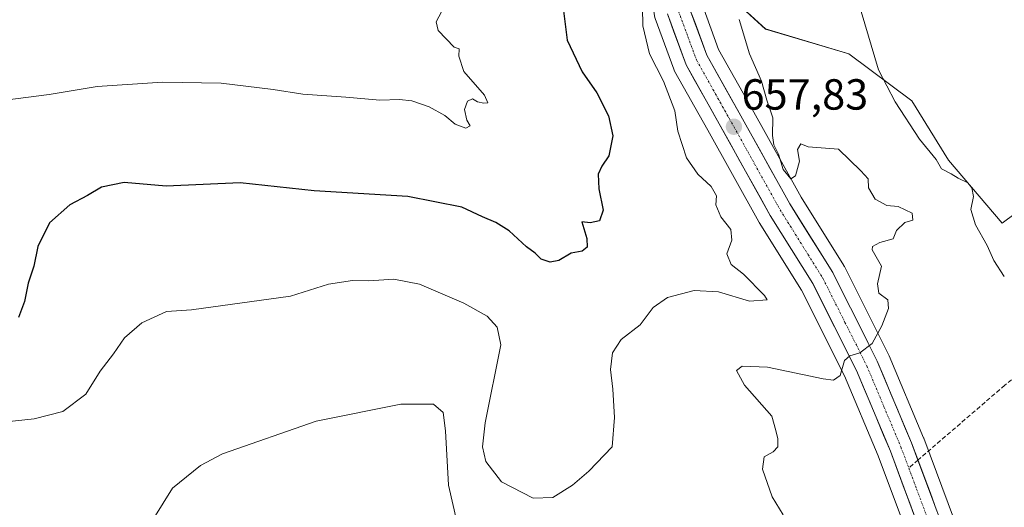
# Model space of a CAD drawing. Units: metres. Extents: x 589979 to 593427, y 4759095 to 4761456.
# Drawn here: x 590563 to 590790, y 4759306 to 4759418 of the extents above; entities that cross this region are included whole.
import ezdxf
from ezdxf.enums import TextEntityAlignment as Align

# ---------------------------------------------------------------- set-up
doc = ezdxf.new("R2010")
doc.units = ezdxf.units.M
doc.header["$MEASUREMENT"] = 0
doc.linetypes.add('TRAZO_Y_PUNTO', pattern=[1, 0.5, -0.25, 0, -0.25])
doc.linetypes.add('TRAZOSX2', pattern=[1.5, 1, -0.5])
for name, color, linetype, lineweight in [('Arbolado forestal CxS', 92, 'Continuous', 0), ('Carretera de calzada única', 19, 'Continuous', 13), ('Carretera de calzada única Cxs', 19, 'Continuous', 13), ('Carretera de calzada única eje', 19, 'TRAZO_Y_PUNTO', 0), ('Carátula', 7, 'Continuous', 5), ('Curva de nivel maestra', 36, 'Continuous', 30), ('Curva de nivel normal', 36, 'Continuous', 0), ('Núcleo urbano CxS', 19, 'Continuous', 0), ('Punto de cota en terreno', 7, 'Continuous', 0), ('Rótulo de punto de cota en terreno', 19, 'Continuous', 0), ('Senda', 19, 'TRAZOSX2', 0)]:
    doc.layers.add(name, color=color, linetype=linetype, lineweight=lineweight)
doc.styles.add('Arial', font='txt', dxfattribs={"height": 0.2})

# ---------------------------------------------------------------- blocks, each defined once
blk = doc.blocks.new('*U156')
at = {"layer": 'Arbolado forestal CxS', "color": 92, "linetype": 'Continuous', "lineweight": 0}
for points in [[(590709.59, 4759418.29, 656.5), (590713.87, 4759406.61, 656.37), (590714.07, 4759406.17, 656.37), (590721.71, 4759392.58, 657.54), (590733.48, 4759371.44, 657.99), (590733.55, 4759371.33, 657.96), (590743.27, 4759355.77, 658.85), (590753.2, 4759335.98, 660.4), (590760.94, 4759317.57, 661.34), (590768.36, 4759297.71, 662.32)], [(590778.5, 4759302.69, 662.94), (590771.41, 4759321.66, 662.41), (590771.37, 4759321.77, 662.4), (590763.46, 4759340.59, 661.18), (590763.37, 4759340.78, 661.16), (590753.14, 4759361.16, 659.15), (590753.06, 4759361.31, 659.13), (590753, 4759361.4, 659.11), (590743.18, 4759377.11, 659), (590731.52, 4759398.05, 659.31), (590724.2, 4759411.1, 658.58), (590720.45, 4759421.33, 658.71), (590719.55, 4759427.72, 658.62), (590723.26, 4759426.66, 659.45), (590734.97, 4759415.85, 661.29), (590754.21, 4759410.17, 664.3), (590768.67, 4759399.33, 665.63), (590777.15, 4759385.65, 664.21), (590789.46, 4759371.18, 666.08), (590811.89, 4759387.82, 670.62)]]:
    blk.add_polyline3d(points, dxfattribs=at)
blk = doc.blocks.new('*U159')
at = {"layer": 'Arbolado forestal CxS', "color": 92, "linetype": 'Continuous', "lineweight": 0}
blk.add_polyline3d([(590811.8923, 4759387.8249, 670.621), (590789.4571, 4759371.1793, 666.0759), (590789.4571, 4759371.1793, 666.0759), (590777.1527, 4759385.6535, 664.205), (590768.6663, 4759399.3295, 665.6257), (590754.2103, 4759410.1703, 664.3027), (590734.9725, 4759415.8453, 661.2942), (590723.2553, 4759426.6615, 659.4462)], dxfattribs=at)
blk = doc.blocks.new('*U175')
at = {"layer": 'Curva de nivel normal', "color": 36, "linetype": 'Continuous', "lineweight": 0}
blk.add_polyline3d([(590706.66, 4759420.83, 655), (590706.78, 4759416.59, 655), (590708.28, 4759410.17, 655), (590711.5, 4759403.83, 655), (590714.14, 4759397.04, 655), (590714.78, 4759392.34, 655), (590716.82, 4759386.21, 655), (590719.38, 4759382.47, 655), (590722.5, 4759379.59, 655), (590723.7, 4759377.48, 655), (590723.58, 4759375.36, 655), (590724.67, 4759372.63, 655), (590727, 4759369.7, 655), (590727.22, 4759367.24, 655), (590726.1, 4759364.1, 655), (590727.12, 4759361.67, 655), (590729.92, 4759359.42, 655), (590734.76, 4759354.5, 655), (590735.36, 4759353.5, 655), (590731.31, 4759353.22, 655), (590724.15, 4759355.32, 655), (590718.56, 4759355.69, 655), (590712.43, 4759354.05, 655), (590709.1, 4759351.73, 655), (590706.12, 4759347.75, 655), (590701.76, 4759344.35, 655), (590699.73, 4759341.28, 655), (590699.28, 4759337.46, 655), (590699.83, 4759332.97, 655), (590700.2, 4759326.43, 655), (590699.7, 4759319.65, 655), (590694.33, 4759314.08, 655), (590690.58, 4759310.84, 655), (590686.06, 4759308, 655), (590681.53, 4759307.84, 655), (590674.24, 4759311.64, 655), (590670.63, 4759316.28, 655), (590669.82, 4759319.69, 655), (590670.46, 4759325.17, 655), (590674.07, 4759343.17, 655), (590673.2, 4759347.2, 655), (590670.93, 4759349.73, 655), (590665.56, 4759352.72, 655), (590655.3, 4759357.14, 655), (590649.46, 4759358.23, 655), (590643.7, 4759357.91, 655), (590639.9, 4759357.97, 655), (590634.39, 4759357.08, 655), (590625.62, 4759354.35, 655), (590602.86, 4759351.23, 655), (590597.1, 4759350.86, 655), (590591.43, 4759348.19, 655), (590587.43, 4759344.78, 655), (590584.86, 4759341.11, 655), (590581.8, 4759337.1, 655), (590578.52, 4759331.8, 655), (590573.22, 4759327.82, 655), (590566.59, 4759326.14, 655), (590556.56, 4759325.06, 655)], dxfattribs=at)
blk = doc.blocks.new('*U182')
at = {"layer": 'Curva de nivel normal', "color": 36, "linetype": 'Continuous', "lineweight": 0}
for points in [[(590728.94, 4759418.01, 660), (590731.28, 4759410.11, 660), (590734.04, 4759403.84, 660), (590735.32, 4759399.49, 660), (590736.68, 4759395.41, 660), (590736.6, 4759391.34, 660), (590736.92, 4759389.16, 660), (590737.95, 4759387.05, 660), (590739.03, 4759383.5, 660), (590740.82, 4759381.33, 660), (590741.93, 4759382.09, 660), (590742.83, 4759385.45, 660), (590742.36, 4759388.15, 660), (590743.11, 4759389.42, 660), (590744.81, 4759388.75, 660), (590751.81, 4759388.21, 660), (590756.95, 4759383.17, 660), (590758.66, 4759381.39, 660), (590758.68, 4759379.32, 660), (590760.2, 4759376.65, 660), (590762.91, 4759375.25, 660), (590765.51, 4759374.99, 660), (590768.76, 4759373.48, 660), (590768.93, 4759371.87, 660), (590767.05, 4759371.33, 660), (590765.15, 4759369.49, 660), (590764.36, 4759367.54, 660), (590761.3, 4759366.7, 660), (590759.59, 4759365.81, 660), (590759.52, 4759365.03, 660), (590761.69, 4759361.23, 660), (590760.77, 4759357.17, 660), (590761.1, 4759355.06, 660), (590763.18, 4759353.51, 660), (590763.33, 4759351.51, 660), (590761.76, 4759347.51, 660), (590759.56, 4759343.46, 660), (590756.74, 4759341.3, 660), (590754.41, 4759340.61, 660), (590753.14, 4759339.56, 660), (590752.19, 4759336.11, 660), (590750.65, 4759335.03, 660), (590748.29, 4759335.29, 660), (590735.43, 4759338.04, 660), (590729.58, 4759338.27, 660), (590728.28, 4759337.23, 660), (590730.16, 4759333.89, 660), (590736.43, 4759326.75, 660), (590737.4, 4759323.45, 660), (590737.86, 4759321.49, 660), (590737.79, 4759319.68, 660), (590736.76, 4759318.55, 660), (590734.66, 4759317.35, 660), (590734.31, 4759314.5, 660), (590736.51, 4759308.17, 660), (590739.03, 4759304.04, 660)], [(590664.74, 4759298.83, 660), (590662.02, 4759310.87, 660), (590661.35, 4759323.33, 660), (590660.78, 4759327.6, 660), (590658.54, 4759329.51, 660), (590651.04, 4759329.5, 660), (590631.52, 4759325.58, 660), (590609.97, 4759318.1, 660), (590604.89, 4759315.37, 660), (590598.46, 4759310.19, 660), (590594.14, 4759303.22, 660)]]:
    blk.add_polyline3d(points, dxfattribs=at)
blk = doc.blocks.new('*U190')
at = {"layer": 'Curva de nivel maestra', "color": 36, "linetype": 'Continuous', "lineweight": 30}
blk.add_polyline3d([(590688.44, 4759420.67, 650), (590689.36, 4759413.25, 650), (590692.77, 4759405.98, 650), (590696.14, 4759401.14, 650), (590698.81, 4759395.83, 650), (590699.82, 4759391.26, 650), (590698.94, 4759386.66, 650), (590697.3, 4759384.31, 650), (590696.44, 4759382.42, 650), (590696.63, 4759379.03, 650), (590697.6, 4759374.17, 650), (590696.8, 4759371.71, 650), (590694.64, 4759371.2, 650), (590692.68, 4759371.5, 650), (590693.89, 4759367.62, 650), (590693.9, 4759365.66, 650), (590692.79, 4759364.69, 650), (590690.25, 4759364.26, 650), (590687.38, 4759362.6, 650), (590685.43, 4759362.16, 650), (590683.34, 4759362.9, 650), (590681.98, 4759364.25, 650), (590679.99, 4759365.72, 650), (590675.96, 4759369.36, 650), (590672.93, 4759371.33, 650), (590669.86, 4759372.6, 650), (590665.09, 4759374.86, 650), (590652.65, 4759377.3, 650), (590631.09, 4759378.58, 650), (590614.05, 4759380.44, 650), (590597.04, 4759379.68, 650), (590587.37, 4759380.55, 650), (590582.15, 4759379.46, 650), (590578.87, 4759377.54, 650), (590574.86, 4759375.34, 650), (590570.14, 4759371.21, 650), (590567.47, 4759365.78, 650), (590566.54, 4759361.29, 650), (590565.25, 4759357.35, 650), (590564.38, 4759353.12, 650), (590562.99, 4759349.44, 650)], dxfattribs=at)
blk = doc.blocks.new('5PATER')
at = {"layer": 'Carátula', "linetype": 'Continuous', "lineweight": 5}
h = blk.add_hatch(color=250, dxfattribs=at)
edge = h.paths.add_edge_path()
edge.add_ellipse((0, 0.01), major_axis=(-1.33, -1.34), ratio=0.999422, start_angle=0, end_angle=360)

msp = doc.modelspace()

# ---------------------------------------------------------------- linework, layer by layer
at = {"layer": 'Arbolado forestal CxS', "color": 92, "linetype": 'Continuous', "lineweight": 0}
for points in [[(590719.55, 4759427.72, 658.62), (590723.26, 4759426.66, 659.45), (590734.97, 4759415.85, 661.29), (590754.21, 4759410.17, 664.3), (590768.67, 4759399.33, 665.63), (590777.15, 4759385.65, 664.21), (590789.46, 4759371.18, 666.08), (590811.89, 4759387.82, 670.62), (590842.29, 4759390, 670.21), (590854.59, 4759408.81, 667.97), (590875.58, 4759418.22, 663.18), (590889.31, 4759432.82, 663.69)], [(590719.55, 4759427.72, 658.62), (590723.26, 4759426.66, 659.45), (590734.97, 4759415.85, 661.29), (590754.21, 4759410.17, 664.3), (590768.67, 4759399.33, 665.63), (590777.15, 4759385.65, 664.21), (590789.46, 4759371.18, 666.08), (590811.89, 4759387.82, 670.62), (590842.29, 4759390, 670.21), (590854.59, 4759408.81, 667.97), (590875.58, 4759418.22, 663.18), (590889.31, 4759432.82, 663.69)], [(590708.09, 4759430.99, 656.07), (590707.98, 4759430.43, 656.11), (590707.93, 4759429.88, 656.14), (590707.96, 4759429.46, 656.17), (590709.44, 4759418.9, 656.48), (590709.46, 4759418.8, 656.48), (590709.59, 4759418.29, 656.5), (590713.87, 4759406.61, 656.37), (590714.07, 4759406.17, 656.37), (590721.71, 4759392.58, 657.54), (590733.48, 4759371.44, 657.99), (590733.55, 4759371.33, 657.96), (590743.27, 4759355.77, 658.85), (590753.2, 4759335.98, 660.4), (590760.94, 4759317.57, 661.34), (590768.36, 4759297.71, 662.32), (590768.57, 4759297.26, 662.31), (590768.74, 4759297, 662.29), (590776.88, 4759285.77, 662.17), (590780.4, 4759281.12, 662.36)], [(590719.55, 4759427.72, 658.62), (590720.45, 4759421.33, 658.71), (590724.2, 4759411.1, 658.58), (590731.52, 4759398.05, 659.31), (590743.18, 4759377.11, 659), (590753, 4759361.4, 659.11), (590753.06, 4759361.31, 659.13), (590753.14, 4759361.16, 659.15), (590763.37, 4759340.78, 661.16), (590763.46, 4759340.59, 661.18), (590771.37, 4759321.77, 662.4), (590771.41, 4759321.66, 662.41), (590778.5, 4759302.69, 662.94)]]:
    msp.add_polyline3d(points, dxfattribs=at)
at = {"layer": 'Carretera de calzada única', "color": 19, "linetype": 'Continuous', "lineweight": 13}
for points in [[(590712.41, 4759419.32), (590716.69, 4759407.64), (590724.33, 4759394.04), (590736.09, 4759372.92), (590745.89, 4759357.24), (590755.93, 4759337.24), (590763.73, 4759318.68), (590771.17, 4759298.76)], [(590770.09, 4759316.63), (590768.6, 4759320.61), (590760.69, 4759339.43), (590750.46, 4759359.81), (590740.6, 4759375.58), (590728.9, 4759396.59), (590721.47, 4759409.84), (590717.52, 4759420.6)], [(590938.03, 4759109.25), (590933.18, 4759117.67), (590927.67, 4759130.37), (590918.79, 4759157.8), (590914.15, 4759166.98), (590907.15, 4759177.66), (590896.33, 4759187.76), (590886.07, 4759196.13), (590873.95, 4759204.61), (590867.54, 4759208.84), (590860.35, 4759212.14), (590851.7, 4759215.58), (590844.38, 4759218.9), (590837.05, 4759225.23), (590823.6, 4759241.57), (590816.55, 4759249.17), (590796.8, 4759273.13), (590783.5, 4759290.68), (590775.83, 4759301.26), (590770.09, 4759316.63)]]:
    msp.add_lwpolyline(points, dxfattribs=at)
at = {"layer": 'Carretera de calzada única Cxs', "color": 19, "linetype": 'Continuous', "lineweight": 13}
for points in [[(590769.68, 4759302.74, 661.84), (590768.19, 4759306.73, 661.67), (590766.71, 4759310.71, 661.43), (590765.22, 4759314.7, 661.22), (590763.73, 4759318.68, 661.11), (590762.17, 4759322.39, 660.93), (590760.61, 4759326.1, 660.66), (590759.05, 4759329.82, 660.5), (590757.49, 4759333.53, 660.36), (590755.93, 4759337.24, 660.1), (590753.92, 4759341.24, 659.81), (590751.91, 4759345.24, 659.71), (590749.91, 4759349.24, 659.27), (590747.9, 4759353.24, 659.25), (590745.89, 4759357.24, 659), (590743.44, 4759361.16, 658.16), (590740.99, 4759365.08, 657.88), (590738.54, 4759369, 658.54), (590736.09, 4759372.92, 658.22), (590733.74, 4759377.14, 658.12), (590731.39, 4759381.37, 658.24), (590729.03, 4759385.59, 658.02), (590726.68, 4759389.82, 657.89), (590724.33, 4759394.04, 657.47), (590722.42, 4759397.44, 657.34), (590720.51, 4759400.84, 657.03), (590718.6, 4759404.24, 656.83), (590716.69, 4759407.64, 656.9), (590715.26, 4759411.53, 656.67), (590713.84, 4759415.43, 656.58), (590712.41, 4759419.32, 656.46)], [(590717.52, 4759420.6, 656.85), (590718.84, 4759417.01, 657.38), (590720.15, 4759413.43, 657.58), (590721.47, 4759409.84, 657.38), (590723.33, 4759406.53, 657.5), (590725.19, 4759403.22, 657.62), (590727.04, 4759399.9, 657.75), (590728.9, 4759396.59, 658.13), (590731.24, 4759392.39, 658.21), (590733.58, 4759388.19, 658.62), (590735.92, 4759383.98, 658.75), (590738.26, 4759379.78, 658.93), (590740.6, 4759375.58, 658.92), (590743.07, 4759371.64, 658.88), (590745.53, 4759367.7, 658.88), (590748, 4759363.75, 659.08), (590750.46, 4759359.81, 659.01), (590752.51, 4759355.73, 659.21), (590754.55, 4759351.66, 659.48), (590756.6, 4759347.58, 659.65), (590758.64, 4759343.51, 659.98), (590760.69, 4759339.43, 660.24), (590762.27, 4759335.67, 660.54), (590763.85, 4759331.9, 660.92), (590765.44, 4759328.14, 661.39), (590767.02, 4759324.37, 661.51), (590768.6, 4759320.61, 661.68), (590770.05, 4759316.74, 662.04), (590771.49, 4759312.87, 662.36), (590772.94, 4759309, 662.19), (590774.38, 4759305.13, 662.29)]]:
    msp.add_polyline3d(points, dxfattribs=at)
at = {"layer": 'Carretera de calzada única eje', "color": 19, "linetype": 'TRAZO_Y_PUNTO', "lineweight": 0}
for points in [[(590714.97, 4759419.96), (590717.1, 4759414.12), (590719.08, 4759408.74), (590722.9, 4759401.94), (590726.61, 4759395.31), (590732.47, 4759384.81), (590738.34, 4759374.25), (590748.17, 4759358.52), (590753.29, 4759348.33), (590758.31, 4759338.33), (590762.26, 4759328.92), (590766.16, 4759319.64), (590767.97, 4759314.81)], [(590767.97, 4759314.81), (590769.78, 4759309.97), (590773.5, 4759300.01)]]:
    msp.add_lwpolyline(points, dxfattribs=at)
at = {"layer": 'Curva de nivel normal', "color": 36, "linetype": 'Continuous', "lineweight": 0}
for points in [[(590756.15, 4759456.55, 665), (590756.03, 4759430.77, 665), (590756.98, 4759419.86, 665), (590761.01, 4759406.43, 665), (590764.83, 4759399.06, 665), (590770.46, 4759390.5, 665), (590774.3, 4759385.83, 665), (590775.49, 4759383.67, 665), (590777.74, 4759382.52, 665), (590779.32, 4759381.48, 665), (590781.55, 4759380.41, 665), (590782.52, 4759379.31, 665), (590782.89, 4759377.29, 665), (590782.23, 4759374.27, 665), (590783.3, 4759370.79, 665), (590786.04, 4759366.01, 665), (590787.56, 4759362.59, 665), (590789.97, 4759358.92, 665)], [(590660.38, 4759419.83, 645), (590659.17, 4759417.5, 645), (590659.66, 4759415.52, 645), (590663.29, 4759411.69, 645), (590664.46, 4759411.31, 645), (590664.38, 4759409.58, 645), (590665.55, 4759406.06, 645), (590670.26, 4759400.6, 645), (590671.04, 4759398.86, 645), (590670.16, 4759398.77, 645), (590668.71, 4759399.11, 645), (590667.56, 4759399.76, 645), (590666.39, 4759399.25, 645), (590665.72, 4759397.34, 645), (590666.23, 4759394.86, 645), (590666.99, 4759393.54, 645), (590666.02, 4759393.04, 645), (590663.57, 4759393.97, 645), (590661.19, 4759395.92, 645), (590657.56, 4759397.96, 645), (590653.54, 4759399.33, 645), (590650.71, 4759399.65, 645), (590646.2, 4759399.45, 645), (590638.38, 4759400.19, 645), (590628.48, 4759400.86, 645), (590621.68, 4759401.96, 645), (590609.64, 4759403.42, 645), (590596.14, 4759403.6, 645), (590581.1, 4759402.63, 645), (590570.08, 4759400.8, 645), (590552.14, 4759398.48, 645)]]:
    msp.add_polyline3d(points, dxfattribs=at)
at = {"layer": 'Núcleo urbano CxS', "color": 19, "linetype": 'Continuous', "lineweight": 0}
for points in [[(590708.09, 4759430.99, 656.07), (590707.98, 4759430.43, 656.11), (590707.93, 4759429.88, 656.14), (590707.96, 4759429.46, 656.17), (590709.44, 4759418.9, 656.48), (590709.46, 4759418.8, 656.48), (590709.59, 4759418.29, 656.5), (590713.87, 4759406.61, 656.37), (590714.07, 4759406.17, 656.37), (590721.71, 4759392.58, 657.54), (590733.48, 4759371.44, 657.99), (590733.55, 4759371.33, 657.96), (590743.27, 4759355.77, 658.85), (590753.2, 4759335.98, 660.4), (590760.94, 4759317.57, 661.34), (590768.36, 4759297.71, 662.32), (590768.57, 4759297.26, 662.31), (590768.74, 4759297, 662.29), (590776.88, 4759285.77, 662.17), (590780.4, 4759281.12, 662.36)], [(590719.55, 4759427.72, 658.62), (590720.45, 4759421.33, 658.71), (590724.2, 4759411.1, 658.58), (590731.52, 4759398.05, 659.31), (590743.18, 4759377.11, 659), (590753, 4759361.4, 659.11), (590753.06, 4759361.31, 659.13), (590753.14, 4759361.16, 659.15), (590763.37, 4759340.78, 661.16), (590763.46, 4759340.59, 661.18), (590771.37, 4759321.77, 662.4), (590771.41, 4759321.66, 662.41), (590778.5, 4759302.69, 662.94)], [(590720.45, 4759421.33, 658.71), (590724.2, 4759411.1, 658.58), (590731.52, 4759398.05, 659.31), (590743.18, 4759377.11, 659), (590753, 4759361.4, 659.11), (590753.06, 4759361.31, 659.13), (590753.14, 4759361.16, 659.15), (590763.37, 4759340.78, 661.16), (590763.46, 4759340.59, 661.18), (590771.37, 4759321.77, 662.4), (590771.41, 4759321.66, 662.41), (590778.5, 4759302.69, 662.94)], [(590768.36, 4759297.71, 662.32), (590760.94, 4759317.57, 661.34), (590753.2, 4759335.98, 660.4), (590743.27, 4759355.77, 658.85), (590733.55, 4759371.33, 657.96), (590733.48, 4759371.44, 657.99), (590721.71, 4759392.58, 657.54), (590714.07, 4759406.17, 656.37), (590713.87, 4759406.61, 656.37), (590709.59, 4759418.29, 656.5)]]:
    msp.add_polyline3d(points, dxfattribs=at)
at = {"layer": 'Senda', "color": 19, "linetype": 'TRAZOSX2', "lineweight": 0}
for points in [[(590907.81, 4759579.92), (590921.7, 4759560.73), (590928.31, 4759548.17), (590936.25, 4759525.68), (590952.13, 4759501.2), (590946.17, 4759480.7), (590936.25, 4759433.73), (590913.76, 4759398.68), (590897.23, 4759384.12), (590886.64, 4759375.52), (590860.18, 4759370.23), (590838.36, 4759360.97), (590816.53, 4759354.36), (590790.07, 4759333.85), (590770.09, 4759316.63)], [(590770.09, 4759316.63), (590767.97, 4759314.81)]]:
    msp.add_lwpolyline(points, dxfattribs=at)

# ---------------------------------------------------------------- block references
at = {"layer": 'Arbolado forestal CxS', "color": 92, "linetype": 'Continuous', "lineweight": 0}
for name in ['*U159', '*U156']:
    msp.add_blockref(name, (0, 0), dxfattribs=at)
at = {"layer": 'Curva de nivel maestra', "color": 36, "linetype": 'Continuous', "lineweight": 30}
msp.add_blockref('*U190', (0, 0), dxfattribs=at)
at = {"layer": 'Curva de nivel normal', "color": 36, "linetype": 'Continuous', "lineweight": 0}
for name in ['*U175', '*U182']:
    msp.add_blockref(name, (0, 0), dxfattribs=at)
at = {"layer": 'Punto de cota en terreno', "linetype": 'Continuous', "lineweight": 0}
msp.add_blockref('5PATER', (590727.72, 4759393.34, 657.83), dxfattribs=at)

# ---------------------------------------------------------------- texts
at = {"layer": 'Rótulo de punto de cota en terreno', "color": 19, "linetype": 'Continuous', "lineweight": 0, "style": 'Arial'}
msp.add_text('657,83', height=7, dxfattribs=at).set_placement((590729.48, 4759395.1), align=Align.BOTTOM_LEFT)

doc.saveas('drawing.dxf')
